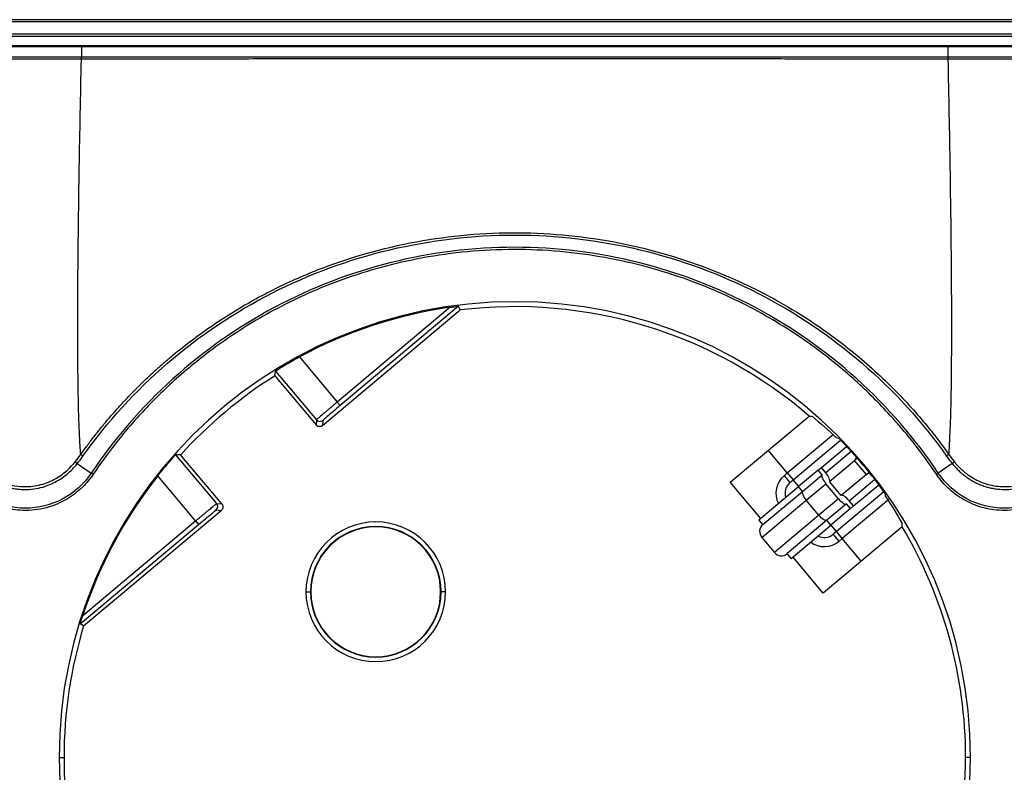
# Model space of a CAD drawing. Units: millimetres. Extents: x 0 to 420, y 0 to 297.
# Drawn here: x 80 to 124, y 167 to 200 of the extents above; entities that cross this region are included whole.
import ezdxf

# ---------------------------------------------------------------- set-up
doc = ezdxf.new("R2010")
doc.units = ezdxf.units.MM

msp = doc.modelspace()

# ---------------------------------------------------------------- linework, layer by layer
at = {"color": 7, "linetype": 'Continuous'}
for p, q in [((168.456, 200.051), (35.656, 200.051)), ((168.456, 199.951), (35.656, 199.951)), ((35.656, 199.433), (168.456, 199.433)), ((35.656, 199.333), (168.456, 199.333)), ((83.032, 198.41), (83.032, 198.406)), ((95.587, 198.407), (94.751, 198.407)), ((109.388, 198.407), (109.117, 198.407)), ((121.079, 198.41), (121.08, 198.406)), ((93.607, 182.232), (99.653, 187.305)), ((99.215, 187.422), (94.256, 183.261)), ((99.582, 187.469), (94.385, 183.108)), ((92.594, 185.242), (94.256, 183.261)), ((91.516, 184.413), (93.325, 182.256)), ((91.549, 184.621), (93.345, 182.48)), ((94.385, 183.108), (94.256, 183.261)), ((111.519, 179.742), (114.983, 182.649)), ((93.345, 182.48), (93.325, 182.256)), ((93.627, 182.456), (93.607, 182.232)), ((114.023, 180.147), (116.058, 181.855)), ((114.281, 179.841), (116.367, 181.592)), ((115.521, 180.386), (116.63, 181.316)), ((88.965, 178.805), (87.169, 180.945)), ((89.189, 178.785), (87.379, 180.942)), ((114.023, 180.147), (113.188, 181.143)), ((116.834, 181.096), (115.713, 180.156)), ((117.1, 180.797), (116.983, 180.699)), ((82.839, 180.559), (83.455, 180.145)), ((115.382, 180.269), (115.521, 180.386)), ((115.713, 180.156), (115.521, 180.386)), ((115.875, 179.769), (116.983, 180.699)), ((117.498, 180.086), (116.983, 180.699)), ((121.273, 180.559), (120.656, 180.145)), ((83.537, 180.09), (83.455, 180.145)), ((88.038, 178.043), (86.376, 180.024)), ((113.882, 180.029), (114.023, 180.147)), ((113.882, 180.029), (114.139, 179.723)), ((114.023, 180.147), (114.281, 179.841)), ((115.382, 180.269), (114.521, 179.547)), ((114.694, 179.34), (115.556, 180.063)), ((115.556, 180.063), (115.382, 180.269)), ((117.498, 180.086), (116.389, 179.156)), ((117.498, 180.086), (117.614, 180.184)), ((120.574, 180.09), (120.656, 180.145)), ((112.856, 178.149), (111.519, 179.742)), ((112.778, 178.084), (114.521, 179.547)), ((114.139, 179.723), (114.281, 179.841)), ((114.525, 179.55), (114.281, 179.841)), ((114.694, 179.34), (114.521, 179.547)), ((114.856, 178.953), (115.717, 179.676)), ((116.27, 179.017), (115.717, 179.676)), ((116.389, 179.156), (115.875, 179.769)), ((116.742, 178.93), (117.862, 179.87)), ((116.935, 178.7), (118.044, 179.631)), ((112.952, 177.878), (114.694, 179.34)), ((118.269, 179.324), (116.183, 177.574)), ((88.965, 178.805), (89.189, 178.785)), ((112.902, 177.314), (114.856, 178.953)), ((115.409, 178.295), (114.856, 178.953)), ((116.27, 179.017), (115.409, 178.295)), ((116.623, 178.791), (115.761, 178.068)), ((118.485, 178.983), (116.44, 177.267)), ((116.796, 178.584), (116.623, 178.791)), ((116.935, 178.7), (116.742, 178.93)), ((116.796, 178.584), (116.935, 178.7)), ((83.118, 173.43), (89.164, 178.504)), ((88.94, 178.523), (89.164, 178.504)), ((115.409, 178.295), (113.455, 176.655)), ((116.796, 178.584), (115.935, 177.861)), ((82.969, 173.529), (88.166, 177.89)), ((83.079, 173.882), (88.038, 178.043)), ((88.038, 178.043), (88.166, 177.89)), ((112.952, 177.878), (112.778, 178.084)), ((115.761, 178.068), (114.019, 176.606)), ((114.192, 176.399), (115.935, 177.861)), ((119.07, 177.778), (115.606, 174.871)), ((115.935, 177.861), (115.761, 178.068)), ((116.183, 177.574), (115.939, 177.865)), ((112.902, 177.314), (113.455, 176.655)), ((116.183, 177.574), (116.042, 177.455)), ((116.299, 177.149), (116.042, 177.455)), ((116.44, 177.267), (116.183, 177.574)), ((116.44, 177.267), (116.299, 177.149)), ((117.275, 176.272), (116.44, 177.267)), ((114.192, 176.399), (114.019, 176.606)), ((115.606, 174.871), (114.27, 176.464)), ((92.882, 174.929), (93.082, 174.929)), ((93.082, 174.929), (93.099, 174.929)), ((98.817, 174.929), (98.799, 174.929)), ((99.017, 174.929), (98.817, 174.929)), ((82.038, 167.651), (82.256, 167.651)), ((122.073, 167.651), (121.856, 167.651))]:
    msp.add_line(p, q, dxfattribs=at)
at = {"color": 7, "linetype": 'Continuous', "flags": 128}
for points in [[(99.653, 187.305), (99.613, 187.397), (99.582, 187.469)], [(91.516, 184.413), (91.534, 184.529), (91.549, 184.621)], [(114.983, 182.649), (115.068, 182.635), (115.135, 182.625)], [(116.166, 181.702), (116.231, 181.688), (116.283, 181.678)], [(87.379, 180.942), (87.261, 180.944), (87.169, 180.945)], [(115.556, 180.063), (115.542, 180.041), (115.539, 180.009), (115.546, 179.967), (115.564, 179.916), (115.591, 179.86), (115.626, 179.799), (115.669, 179.737), (115.717, 179.676)], [(115.875, 179.769), (115.889, 179.791), (115.892, 179.823), (115.885, 179.865), (115.867, 179.916), (115.84, 179.972), (115.805, 180.032), (115.762, 180.094), (115.713, 180.156)], [(114.694, 179.34), (114.681, 179.318), (114.677, 179.286), (114.685, 179.244), (114.702, 179.194), (114.729, 179.137), (114.765, 179.077), (114.808, 179.015), (114.856, 178.953)], [(116.742, 178.93), (116.69, 178.988), (116.636, 179.041), (116.583, 179.087), (116.532, 179.123), (116.486, 179.149), (116.445, 179.164), (116.413, 179.166), (116.389, 179.156)], [(118.343, 179.107), (118.341, 179.174), (118.339, 179.226)], [(116.27, 179.017), (116.322, 178.959), (116.376, 178.906), (116.429, 178.861), (116.48, 178.824), (116.526, 178.798), (116.567, 178.784), (116.599, 178.781), (116.623, 178.791)], [(115.761, 178.068), (115.738, 178.059), (115.705, 178.061), (115.665, 178.075), (115.619, 178.101), (115.568, 178.138), (115.515, 178.183), (115.461, 178.236), (115.409, 178.295)], [(119.07, 177.778), (119.072, 177.864), (119.073, 177.932)], [(83.118, 173.43), (83.035, 173.486), (82.969, 173.529)]]:
    msp.add_lwpolyline(points, dxfattribs=at)
at = {"color": 7, "linetype": 'Continuous'}
for centre, radius, start, end in [((48.518, 198.779), 34.516, 359.3863, 0.1518), ((85.952, 198.881), 2.918, 179.297, 180.2063), ((118.161, 198.881), 2.917, 359.7936, 0.7034), ((155.556, 198.779), 34.479, 179.8479, 180.6143), ((102.056, 167.651), 20.017, 0, 180), ((102.056, 167.651), 19.973, 98.1768, 118.2749), ((102.056, 167.651), 19.8, 49.2393, 96.9698), ((102.056, 167.651), 19.8, 122.1625, 137.8375), ((93.498, 182.609), 0.2, 220.01, 309.99), ((102.056, 167.651), 19.978, 35.4065, 44.5935), ((73.258, 167.162), 16.882, 54.3909, 54.8002), ((116.828, 180.878), 0.237, 311.0364, 350.925), ((130.921, 167.069), 17, 125.2037, 125.6102), ((81.84, 179.428), 1.51, 48.5516, 53.0679), ((122.268, 179.434), 1.503, 126.9412, 131.4784), ((102.056, 167.651), 19.973, 141.7251, 161.8232), ((114.525, 179.263), 1, 130, 207.291), ((117.647, 179.902), 0.237, 89.075, 128.9636), ((114.525, 179.263), 0.6, 130, 198.4898), ((88.811, 178.676), 0.2, 310.01, 39.99), ((95.949, 174.929), 3.067, 0, 180), ((95.949, 174.929), 2.868, 0, 180), ((95.949, 174.929), 2.85, 0, 180), ((113.209, 177.571), 0.4, 130, 220), ((102.056, 167.651), 19.8, 0, 30.7607), ((115.656, 177.915), 0.6, 241.5102, 310), ((115.656, 177.915), 1, 232.709, 310), ((113.762, 176.912), 0.4, 220, 310), ((95.949, 174.929), 3.067, 180, 0), ((95.949, 174.929), 2.868, 180, 0), ((95.949, 174.929), 2.85, 180, 0), ((102.056, 167.651), 19.8, 163.0302, 180), ((102.056, 167.651), 20.017, 180, 0), ((102.056, 167.651), 19.8, 180, 210.7607), ((102.056, 167.651), 19.8, 343.0302, 0)]:
    msp.add_arc(centre, radius, start, end, dxfattribs=at)
for points, knots in [([(78.048, 198.917), (78.272, 198.917), (78.486, 198.917), (78.892, 198.917), (79.086, 198.917), (79.476, 198.917), (79.675, 198.917), (80.093, 198.917), (80.312, 198.917), (80.741, 198.917), (80.95, 198.917), (81.349, 198.917), (81.539, 198.917), (81.929, 198.917), (82.127, 198.917), (82.555, 198.917), (82.786, 198.917), (83.034, 198.917)], [0, 0, 0, 0, 0.125, 0.125, 0.25, 0.25, 0.375, 0.375, 0.5, 0.5, 0.625, 0.625, 0.75, 0.75, 0.875, 0.875, 1, 1, 1, 1]), ([(78.048, 198.871), (78.272, 198.871), (78.486, 198.871), (78.892, 198.871), (79.086, 198.871), (79.476, 198.871), (79.675, 198.871), (80.093, 198.871), (80.312, 198.871), (80.741, 198.871), (80.95, 198.871), (81.349, 198.871), (81.539, 198.871), (81.929, 198.871), (82.127, 198.871), (82.554, 198.871), (82.786, 198.871), (83.034, 198.871)], [0, 0, 0, 0, 0.125, 0.125, 0.25, 0.25, 0.375, 0.375, 0.5, 0.5, 0.625, 0.625, 0.75, 0.75, 0.875, 0.875, 1, 1, 1, 1]), ([(83.034, 198.917), (83.238, 198.917), (83.461, 198.917), (83.95, 198.917), (84.217, 198.917), (85.106, 198.917), (85.817, 198.917), (87.137, 198.917), (87.619, 198.917), (88.42, 198.917), (88.7, 198.917), (89.288, 198.917), (89.595, 198.917), (90.252, 198.916), (90.6, 198.916), (91.342, 198.916), (91.738, 198.916), (92.555, 198.916), (92.977, 198.916), (93.819, 198.916), (94.234, 198.916), (95.057, 198.916), (95.469, 198.916), (96.311, 198.916), (96.739, 198.916), (98.056, 198.916), (98.984, 198.916), (100.996, 198.916), (102.074, 198.916), (104.443, 198.916), (105.738, 198.916), (107.826, 198.916), (108.551, 198.916), (110, 198.916), (110.721, 198.916), (112.101, 198.916), (112.757, 198.916), (113.988, 198.916), (114.564, 198.917), (116.198, 198.917), (117.165, 198.917), (118.575, 198.917), (119.042, 198.917), (120.03, 198.917), (120.547, 198.917), (121.077, 198.917)], [0, 0, 0, 0, 0.0625, 0.0625, 0.125, 0.125, 0.25, 0.25, 0.3125, 0.3125, 0.34375, 0.34375, 0.375, 0.375, 0.40625, 0.40625, 0.4375, 0.4375, 0.46875, 0.46875, 0.5, 0.5, 0.53125, 0.53125, 0.5625, 0.5625, 0.625, 0.625, 0.6875, 0.6875, 0.75, 0.75, 0.78125, 0.78125, 0.8125, 0.8125, 0.84375, 0.84375, 0.875, 0.875, 0.9375, 0.9375, 0.96875, 0.96875, 1, 1, 1, 1]), ([(83.034, 198.871), (83.238, 198.871), (83.461, 198.871), (83.949, 198.871), (84.217, 198.871), (85.106, 198.871), (85.816, 198.871), (87.137, 198.87), (87.619, 198.87), (88.419, 198.87), (88.699, 198.87), (89.287, 198.87), (89.595, 198.87), (90.251, 198.87), (90.6, 198.87), (91.342, 198.87), (91.737, 198.87), (92.555, 198.87), (92.977, 198.87), (93.818, 198.87), (94.234, 198.87), (95.057, 198.87), (95.469, 198.87), (96.31, 198.87), (96.738, 198.87), (98.056, 198.87), (98.983, 198.869), (100.996, 198.869), (102.074, 198.869), (104.443, 198.869), (105.738, 198.869), (107.827, 198.87), (108.551, 198.87), (110, 198.87), (110.721, 198.87), (112.101, 198.87), (112.758, 198.87), (113.988, 198.87), (114.564, 198.87), (116.198, 198.87), (117.165, 198.87), (118.576, 198.871), (119.042, 198.871), (120.03, 198.871), (120.547, 198.871), (121.078, 198.871)], [0, 0, 0, 0, 0.0625, 0.0625, 0.125, 0.125, 0.25, 0.25, 0.3125, 0.3125, 0.34375, 0.34375, 0.375, 0.375, 0.40625, 0.40625, 0.4375, 0.4375, 0.46875, 0.46875, 0.5, 0.5, 0.53125, 0.53125, 0.5625, 0.5625, 0.625, 0.625, 0.6875, 0.6875, 0.75, 0.75, 0.78125, 0.78125, 0.8125, 0.8125, 0.84375, 0.84375, 0.875, 0.875, 0.9375, 0.9375, 0.96875, 0.96875, 1, 1, 1, 1]), ([(121.077, 198.917), (121.305, 198.917), (121.523, 198.917), (121.937, 198.917), (122.135, 198.917), (122.532, 198.917), (122.733, 198.917), (123.154, 198.917), (123.371, 198.917), (123.797, 198.917), (124.003, 198.917), (124.397, 198.917), (124.585, 198.917), (124.971, 198.917), (125.169, 198.917), (125.591, 198.917), (125.819, 198.917), (126.063, 198.917)], [0, 0, 0, 0, 0.125, 0.125, 0.25, 0.25, 0.375, 0.375, 0.5, 0.5, 0.625, 0.625, 0.75, 0.75, 0.875, 0.875, 1, 1, 1, 1]), ([(121.078, 198.871), (121.305, 198.871), (121.523, 198.871), (121.937, 198.871), (122.135, 198.871), (122.532, 198.871), (122.733, 198.871), (123.154, 198.871), (123.371, 198.871), (123.797, 198.871), (124.003, 198.871), (124.397, 198.871), (124.585, 198.871), (124.971, 198.871), (125.168, 198.871), (125.591, 198.871), (125.819, 198.871), (126.063, 198.871)], [0, 0, 0, 0, 0.125, 0.125, 0.25, 0.25, 0.375, 0.375, 0.5, 0.5, 0.625, 0.625, 0.75, 0.75, 0.875, 0.875, 1, 1, 1, 1]), ([(83.019, 198.32), (82.829, 198.32), (82.642, 198.32), (82.277, 198.32), (82.097, 198.32), (81.698, 198.32), (81.478, 198.32), (81.16, 198.32), (81.056, 198.32), (80.855, 198.32), (80.757, 198.32), (80.462, 198.32), (80.261, 198.32), (79.835, 198.32), (79.613, 198.32), (79.164, 198.32), (78.936, 198.32), (78.485, 198.32), (78.26, 198.32), (78.037, 198.32)], [0, 0, 0, 0, 0.125, 0.125, 0.25, 0.25, 0.375, 0.375, 0.4375, 0.4375, 0.5, 0.5, 0.625, 0.625, 0.75, 0.75, 0.875, 0.875, 1, 1, 1, 1]), ([(83.032, 198.41), (82.62, 198.41), (82.207, 198.41), (81.376, 198.41), (80.956, 198.41), (80.115, 198.41), (79.696, 198.41), (78.868, 198.41), (78.458, 198.41), (78.05, 198.41)], [0, 0, 0, 0, 0.25, 0.25, 0.5, 0.5, 0.75, 0.75, 1, 1, 1, 1]), ([(83.032, 198.406), (82.832, 198.406), (82.642, 198.406), (82.277, 198.406), (82.098, 198.406), (81.698, 198.407), (81.478, 198.407), (81.16, 198.407), (81.057, 198.407), (80.856, 198.407), (80.758, 198.407), (80.462, 198.407), (80.261, 198.407), (79.835, 198.407), (79.613, 198.407), (79.164, 198.407), (78.935, 198.406), (78.483, 198.406), (78.263, 198.406), (78.05, 198.406)], [0, 0, 0, 0, 0.125, 0.125, 0.25, 0.25, 0.375, 0.375, 0.4375, 0.4375, 0.5, 0.5, 0.625, 0.625, 0.75, 0.75, 0.875, 0.875, 1, 1, 1, 1]), ([(82.989, 180.958), (82.969, 181.209), (82.953, 181.483), (82.925, 182.057), (82.914, 182.357), (82.886, 183.288), (82.875, 183.948), (82.862, 185.313), (82.859, 186.019), (82.861, 187.459), (82.864, 188.194), (82.881, 190.433), (82.901, 191.972), (82.953, 195.108), (82.984, 196.705), (83.019, 198.32)], [0, 0, 0, 0, 0.0625, 0.0625, 0.125, 0.125, 0.25, 0.25, 0.375, 0.375, 0.5, 0.5, 0.75, 0.75, 1, 1, 1, 1]), ([(83.019, 198.32), (83.021, 198.341), (83.023, 198.363), (83.027, 198.395), (83.03, 198.404), (83.032, 198.406)], [0, 0, 0, 0, 0.5, 0.5, 1, 1, 1, 1]), ([(121.092, 198.32), (120.286, 198.321), (119.458, 198.321), (118.182, 198.322), (117.751, 198.322), (117.096, 198.323), (116.766, 198.323), (116.377, 198.323), (116.182, 198.323), (116.084, 198.324), (116.035, 198.324), (116.014, 198.324), (116, 198.324), (115.994, 198.324), (115.707, 198.324), (115.408, 198.324), (114.928, 198.324), (114.68, 198.325), (114.377, 198.325), (114.222, 198.325), (114.155, 198.325), (114.11, 198.325), (114.089, 198.325), (113.677, 198.326), (113.096, 198.326), (112.417, 198.327), (112.077, 198.327), (111.908, 198.327), (111.823, 198.327), (111.78, 198.327), (111.762, 198.327), (111.75, 198.327), (111.746, 198.327), (111.217, 198.328), (110.718, 198.328), (110.003, 198.329), (109.654, 198.329), (109.261, 198.33), (109.068, 198.33), (108.973, 198.33), (108.925, 198.33), (108.905, 198.33), (108.891, 198.33), (108.887, 198.33), (108.293, 198.331), (107.734, 198.331), (106.934, 198.332), (106.674, 198.332), (106.294, 198.333), (106.107, 198.333), (105.892, 198.333), (105.786, 198.333), (105.733, 198.333), (105.711, 198.333), (105.695, 198.333), (105.689, 198.333), (105.103, 198.333), (104.535, 198.334), (103.697, 198.334), (103.42, 198.334), (103.008, 198.334), (102.803, 198.334), (102.566, 198.334), (102.447, 198.334), (102.397, 198.334), (102.363, 198.334), (102.348, 198.334), (101.733, 198.334), (101.127, 198.334), (100.204, 198.334), (99.894, 198.334), (99.425, 198.333), (99.19, 198.333), (98.914, 198.333), (98.775, 198.333), (98.716, 198.333), (98.676, 198.333), (98.655, 198.333), (98.051, 198.333), (97.419, 198.332), (96.406, 198.332), (96.057, 198.331), (95.517, 198.331), (95.243, 198.33), (94.916, 198.33), (94.751, 198.33), (94.668, 198.33), (94.626, 198.33), (94.605, 198.33), (94.596, 198.33), (94.59, 198.33), (94.586, 198.33), (94.217, 198.329), (93.75, 198.329), (92.904, 198.328), (92.598, 198.328), (92.102, 198.327), (91.845, 198.327), (91.529, 198.327), (91.367, 198.326), (91.285, 198.326), (91.25, 198.326), (91.227, 198.326), (91.212, 198.326), (90.605, 198.326), (90.08, 198.325), (89.402, 198.325), (89.195, 198.324), (88.91, 198.324), (88.775, 198.324), (88.628, 198.324), (88.558, 198.324), (88.529, 198.324), (88.509, 198.324), (88.502, 198.324), (88.098, 198.324), (87.719, 198.323), (87.166, 198.323), (86.895, 198.323), (86.585, 198.322), (86.432, 198.322), (86.356, 198.322), (86.323, 198.322), (86.302, 198.322), (86.289, 198.322), (85.181, 198.322), (84.095, 198.321), (83.019, 198.32)], [0, 0, 0, 0, 0.125, 0.125, 0.1875, 0.1875, 0.21875, 0.234375, 0.242188, 0.246094, 0.248047, 0.249023, 0.249023, 0.25, 0.25, 0.28125, 0.28125, 0.296875, 0.304688, 0.308594, 0.310547, 0.310547, 0.3125, 0.3125, 0.34375, 0.359375, 0.367188, 0.371094, 0.373047, 0.374023, 0.374512, 0.374512, 0.375, 0.375, 0.40625, 0.40625, 0.421875, 0.429688, 0.433594, 0.435547, 0.436523, 0.437012, 0.437012, 0.4375, 0.4375, 0.46875, 0.46875, 0.484375, 0.484375, 0.492188, 0.496094, 0.498047, 0.499023, 0.499512, 0.499512, 0.5, 0.5, 0.53125, 0.53125, 0.546875, 0.546875, 0.554688, 0.558594, 0.560547, 0.561523, 0.561523, 0.5625, 0.5625, 0.59375, 0.59375, 0.609375, 0.609375, 0.617188, 0.621094, 0.623047, 0.624023, 0.624023, 0.625, 0.625, 0.65625, 0.65625, 0.671875, 0.671875, 0.679688, 0.683594, 0.685547, 0.686523, 0.687012, 0.687256, 0.687378, 0.687378, 0.6875, 0.6875, 0.71875, 0.71875, 0.734375, 0.734375, 0.742188, 0.746094, 0.748047, 0.749023, 0.749512, 0.749512, 0.75, 0.75, 0.78125, 0.78125, 0.796875, 0.796875, 0.804688, 0.808594, 0.810547, 0.811523, 0.811523, 0.8125, 0.8125, 0.84375, 0.84375, 0.859375, 0.867188, 0.871094, 0.873047, 0.874023, 0.874023, 0.875, 0.875, 1, 1, 1, 1]), ([(94.751, 198.407), (93.575, 198.407), (89.668, 198.407), (85.762, 198.409), (83.032, 198.41)], [0, 0, 0, 0, 0.3011238, 1, 1, 1, 1]), ([(93.016, 198.406), (92.299, 198.406), (90.871, 198.406), (88.669, 198.406), (86.56, 198.406), (84.66, 198.406), (83.533, 198.406), (83.032, 198.406)], [0, 0, 0, 0, 0.215422, 0.429104, 0.66149, 0.84932, 1, 1, 1, 1]), ([(111.121, 198.406), (110.385, 198.406), (108.599, 198.407), (105.714, 198.407), (102.622, 198.408), (99.507, 198.407), (96.485, 198.407), (94.279, 198.406), (93.144, 198.406), (93.016, 198.406)], [0, 0, 0, 0, 0.122071, 0.295899, 0.478053, 0.63437, 0.812013, 0.978742, 1, 1, 1, 1]), ([(121.079, 198.41), (117.452, 198.408), (113.555, 198.407), (109.658, 198.407), (109.388, 198.407)], [0, 0, 0, 0, 0.930846, 1, 1, 1, 1]), ([(121.08, 198.406), (120.676, 198.406), (119.758, 198.406), (118.197, 198.406), (116.249, 198.406), (114.051, 198.406), (112.292, 198.406), (111.324, 198.406), (111.121, 198.406)], [0, 0, 0, 0, 0.121512, 0.276686, 0.470313, 0.708219, 0.939029, 1, 1, 1, 1]), ([(126.061, 198.41), (125.653, 198.41), (125.243, 198.41), (124.415, 198.41), (123.996, 198.41), (123.156, 198.41), (122.735, 198.41), (121.904, 198.41), (121.491, 198.41), (121.079, 198.41)], [0, 0, 0, 0, 0.25, 0.25, 0.5, 0.5, 0.75, 0.75, 1, 1, 1, 1]), ([(126.061, 198.406), (125.87, 198.406), (125.683, 198.406), (125.314, 198.406), (125.132, 198.406), (124.721, 198.407), (124.498, 198.407), (124.071, 198.407), (123.87, 198.407), (123.471, 198.407), (123.265, 198.407), (122.837, 198.407), (122.617, 198.407), (122.173, 198.406), (121.95, 198.406), (121.511, 198.406), (121.294, 198.406), (121.08, 198.406)], [0, 0, 0, 0, 0.125, 0.125, 0.25, 0.25, 0.375, 0.375, 0.5, 0.5, 0.625, 0.625, 0.75, 0.75, 0.875, 0.875, 1, 1, 1, 1]), ([(121.092, 198.32), (121.09, 198.341), (121.088, 198.363), (121.084, 198.395), (121.082, 198.404), (121.08, 198.406)], [0, 0, 0, 0, 0.5, 0.5, 1, 1, 1, 1]), ([(121.121, 180.96), (121.141, 181.212), (121.157, 181.486), (121.184, 182.061), (121.195, 182.362), (121.222, 183.294), (121.233, 183.954), (121.246, 185.32), (121.248, 186.025), (121.247, 187.465), (121.243, 188.2), (121.227, 190.439), (121.207, 191.977), (121.157, 195.111), (121.126, 196.706), (121.092, 198.32)], [0, 0, 0, 0, 0.0625, 0.0625, 0.125, 0.125, 0.25, 0.25, 0.375, 0.375, 0.5, 0.5, 0.75, 0.75, 1, 1, 1, 1]), ([(126.074, 198.32), (125.973, 198.32), (125.874, 198.32), (125.681, 198.32), (125.589, 198.32), (125.314, 198.32), (125.132, 198.32), (124.72, 198.32), (124.497, 198.32), (124.071, 198.32), (123.87, 198.32), (123.471, 198.32), (123.265, 198.32), (122.837, 198.32), (122.617, 198.32), (122.174, 198.32), (121.951, 198.32), (121.51, 198.32), (121.297, 198.32), (121.092, 198.32)], [0, 0, 0, 0, 0.0625, 0.0625, 0.125, 0.125, 0.25, 0.25, 0.375, 0.375, 0.5, 0.5, 0.625, 0.625, 0.75, 0.75, 0.875, 0.875, 1, 1, 1, 1]), ([(82.989, 180.958), (83.086, 181.092), (83.279, 181.36), (83.58, 181.755), (83.889, 182.143), (84.207, 182.524), (84.532, 182.899), (84.866, 183.266), (85.208, 183.627), (85.558, 183.98), (85.915, 184.325), (86.28, 184.663), (86.652, 184.993), (87.467, 185.685), (88.779, 186.672), (90.666, 187.826), (92.648, 188.793), (95.434, 189.842), (99.1, 190.655), (103.598, 190.786), (107.993, 190.085), (111.25, 188.92), (113.549, 187.753), (115.136, 186.798), (116.907, 185.508), (118.37, 184.194), (119.453, 183.051), (120.121, 182.275), (120.665, 181.589), (120.979, 181.156), (121.121, 180.96)], [0, 0, 0, 0, 0.011164, 0.022325, 0.033485, 0.044648, 0.055815, 0.066986, 0.078161, 0.089339, 0.100521, 0.111705, 0.122889, 0.134073, 0.183873, 0.233535, 0.283088, 0.332549, 0.434181, 0.534894, 0.634507, 0.732865, 0.766859, 0.808479, 0.857717, 0.91454, 0.940912, 0.963934, 0.983624, 1, 1, 1, 1]), ([(83.088, 180.888), (84.155, 182.391), (85.405, 183.764), (88.199, 186.171), (89.743, 187.206), (93.031, 188.879), (94.775, 189.52), (98.365, 190.377), (100.211, 190.595), (103.902, 190.595), (105.748, 190.378), (109.337, 189.52), (111.081, 188.88), (114.369, 187.207), (115.912, 186.173), (118.705, 183.766), (119.956, 182.393), (121.023, 180.89)], [0, 0, 0, 0, 0.125, 0.125, 0.25, 0.25, 0.375, 0.375, 0.5, 0.5, 0.625, 0.625, 0.75, 0.75, 0.875, 0.875, 1, 1, 1, 1]), ([(120.656, 180.145), (119.637, 181.662), (118.431, 183.055), (115.718, 185.505), (114.211, 186.564), (110.983, 188.284), (109.264, 188.945), (105.714, 189.832), (103.885, 190.058), (100.226, 190.058), (98.397, 189.832), (94.848, 188.945), (93.128, 188.284), (89.901, 186.564), (88.394, 185.505), (85.68, 183.055), (84.475, 181.662), (83.455, 180.145)], [0, 0, 0, 0, 0.125, 0.125, 0.25, 0.25, 0.375, 0.375, 0.5, 0.5, 0.625, 0.625, 0.75, 0.75, 0.875, 0.875, 1, 1, 1, 1]), ([(120.574, 180.09), (120.269, 180.546), (119.928, 181.017), (119.166, 181.979), (118.744, 182.471), (117.796, 183.475), (117.269, 183.987), (116.087, 185.013), (115.43, 185.528), (113.962, 186.538), (113.152, 187.032), (111.339, 187.962), (110.333, 188.402), (108.652, 188.97), (108.062, 189.144), (106.832, 189.45), (106.193, 189.582), (104.227, 189.893), (102.852, 189.987), (100.135, 189.918), (98.793, 189.756), (96.299, 189.241), (95.144, 188.89), (93.077, 188.104), (92.154, 187.665), (90.477, 186.744), (89.724, 186.261), (88.361, 185.281), (87.75, 184.785), (86.648, 183.801), (86.156, 183.313), (85.268, 182.357), (84.872, 181.889), (84.152, 180.973), (83.829, 180.524), (83.537, 180.09)], [0, 0, 0, 0, 0.0625, 0.0625, 0.125, 0.125, 0.1875, 0.1875, 0.25, 0.25, 0.3125, 0.3125, 0.375, 0.375, 0.40625, 0.40625, 0.4375, 0.4375, 0.5, 0.5, 0.5625, 0.5625, 0.625, 0.625, 0.6875, 0.6875, 0.75, 0.75, 0.8125, 0.8125, 0.875, 0.875, 0.9375, 0.9375, 1, 1, 1, 1]), ([(99.215, 187.422), (99.238, 187.425), (99.283, 187.431), (99.366, 187.443), (99.444, 187.453), (99.509, 187.461), (99.548, 187.465), (99.576, 187.468), (99.58, 187.469), (99.582, 187.469)], [0, 0, 0, 0, 0.1514787, 0.2983219, 0.5616258, 0.6855067, 0.7955197, 0.900848, 1, 1, 1, 1]), ([(91.549, 184.621), (91.55, 184.622), (91.551, 184.624), (91.561, 184.631), (91.576, 184.642), (91.598, 184.657), (91.64, 184.684), (91.716, 184.733), (91.845, 184.813), (92.002, 184.908), (92.184, 185.014), (92.384, 185.127), (92.524, 185.204), (92.594, 185.242)], [0, 0, 0, 0, 0.0499626, 0.0993873, 0.1485796, 0.1978498, 0.2475064, 0.3719852, 0.496066, 0.620656, 0.746299, 0.8727992, 1, 1, 1, 1]), ([(94.256, 183.261), (94.229, 183.238), (94.172, 183.19), (94.085, 183.117), (93.996, 183.042), (93.905, 182.965), (93.814, 182.888), (93.725, 182.812), (93.639, 182.739), (93.559, 182.671), (93.488, 182.609), (93.428, 182.557), (93.382, 182.516), (93.351, 182.488), (93.347, 182.483), (93.345, 182.48)], [0, 0, 0, 0, 0.057759, 0.118837, 0.183147, 0.250596, 0.321177, 0.394922, 0.471855, 0.551961, 0.635234, 0.721675, 0.81128, 0.904058, 1, 1, 1, 1]), ([(94.385, 183.108), (94.235, 182.982), (94.109, 182.876), (93.905, 182.702), (93.829, 182.636), (93.716, 182.539), (93.68, 182.507), (93.636, 182.466), (93.627, 182.457), (93.627, 182.456)], [0, 0, 0, 0, 0.25, 0.25, 0.5, 0.5, 0.75, 0.75, 1, 1, 1, 1]), ([(93.607, 182.232), (93.597, 182.224), (93.576, 182.208), (93.54, 182.193), (93.501, 182.185), (93.449, 182.184), (93.382, 182.201), (93.344, 182.238), (93.325, 182.256)], [0, 0, 0, 0, 0.126346, 0.248622, 0.371834, 0.500879, 0.748627, 1, 1, 1, 1]), ([(86.376, 180.024), (86.396, 180.049), (86.435, 180.099), (86.495, 180.173), (86.554, 180.246), (86.613, 180.317), (86.698, 180.42), (86.807, 180.549), (86.928, 180.687), (87.029, 180.8), (87.105, 180.883), (87.156, 180.936), (87.164, 180.942), (87.169, 180.945)], [0, 0, 0, 0, 0.0513127, 0.1020659, 0.1525645, 0.2031181, 0.254035, 0.3796003, 0.5042677, 0.6282714, 0.752827, 0.876132, 1, 1, 1, 1]), ([(78.232, 180.532), (78.273, 180.486), (78.354, 180.393), (78.487, 180.262), (78.627, 180.136), (78.775, 180.018), (78.932, 179.908), (79.096, 179.807), (79.268, 179.716), (79.447, 179.636), (79.632, 179.567), (79.824, 179.511), (80.02, 179.468), (80.22, 179.438), (80.423, 179.422), (80.695, 179.421), (81.029, 179.455), (81.412, 179.55), (81.766, 179.691), (82.087, 179.869), (82.373, 180.078), (82.625, 180.307), (82.769, 180.476), (82.839, 180.559)], [0, 0, 0, 0, 0.034896, 0.070094, 0.105595, 0.141404, 0.177522, 0.213943, 0.250663, 0.287678, 0.324978, 0.362563, 0.40043, 0.438583, 0.477018, 0.515734, 0.592387, 0.666564, 0.73827, 0.807485, 0.874179, 0.938343, 1, 1, 1, 1]), ([(78.317, 180.606), (78.358, 180.561), (78.437, 180.473), (78.563, 180.35), (78.69, 180.238), (78.817, 180.136), (78.945, 180.044), (79.181, 179.892), (79.551, 179.71), (80.077, 179.567), (80.561, 179.533), (80.981, 179.574), (81.328, 179.655), (81.659, 179.778), (81.971, 179.942), (82.258, 180.142), (82.521, 180.371), (82.672, 180.547), (82.747, 180.634)], [0, 0, 0, 0, 0.035809, 0.070395, 0.103753, 0.135876, 0.166756, 0.196392, 0.302178, 0.408467, 0.516018, 0.58658, 0.656362, 0.72562, 0.794553, 0.863258, 0.931734, 1, 1, 1, 1]), ([(121.273, 180.559), (121.311, 180.513), (121.39, 180.418), (121.518, 180.283), (121.657, 180.153), (121.807, 180.03), (121.967, 179.914), (122.138, 179.806), (122.32, 179.71), (122.512, 179.625), (122.713, 179.553), (122.923, 179.495), (123.14, 179.453), (123.416, 179.422), (123.746, 179.42), (124.12, 179.468), (124.478, 179.562), (124.813, 179.697), (125.123, 179.867), (125.404, 180.067), (125.658, 180.288), (125.805, 180.452), (125.878, 180.533)], [0, 0, 0, 0, 0.034437, 0.069604, 0.105505, 0.142147, 0.179531, 0.217654, 0.256512, 0.2961, 0.336408, 0.377437, 0.419188, 0.461662, 0.534317, 0.605463, 0.675094, 0.743205, 0.809771, 0.874763, 0.938168, 1, 1, 1, 1]), ([(121.365, 180.635), (121.401, 180.591), (121.473, 180.504), (121.591, 180.382), (121.714, 180.266), (121.843, 180.157), (122.116, 179.952), (122.58, 179.701), (123.184, 179.554), (123.723, 179.539), (124.152, 179.598), (124.546, 179.715), (124.864, 179.859), (125.131, 180.018), (125.359, 180.184), (125.584, 180.38), (125.722, 180.53), (125.793, 180.607)], [0, 0, 0, 0, 0.033427, 0.066814, 0.100175, 0.133513, 0.166829, 0.301555, 0.441627, 0.529509, 0.618375, 0.695946, 0.771456, 0.823775, 0.87932, 0.938074, 1, 1, 1, 1]), ([(83.537, 180.09), (83.47, 179.99), (83.398, 179.894), (83.245, 179.709), (83.165, 179.622), (82.905, 179.366), (82.7, 179.197), (82.211, 178.892), (81.926, 178.756), (81.441, 178.609), (81.27, 178.569), (80.923, 178.516), (80.746, 178.503), (80.244, 178.499), (79.949, 178.543), (79.414, 178.677), (79.171, 178.769), (78.702, 179.006), (78.476, 179.149), (78.014, 179.539), (77.782, 179.782), (77.574, 180.09)], [0, 0, 0, 0, 0.0625, 0.0625, 0.125, 0.125, 0.25, 0.25, 0.375, 0.375, 0.4375, 0.4375, 0.5, 0.5, 0.625, 0.625, 0.75, 0.75, 0.875, 0.875, 1, 1, 1, 1]), ([(83.455, 180.145), (83.138, 179.673), (82.702, 179.279), (81.696, 178.742), (81.126, 178.6), (79.986, 178.6), (79.416, 178.742), (78.41, 179.278), (77.974, 179.672), (77.656, 180.145)], [0, 0, 0, 0, 0.25, 0.25, 0.5, 0.5, 0.75, 0.75, 1, 1, 1, 1]), ([(126.537, 180.09), (126.47, 179.99), (126.398, 179.894), (126.245, 179.709), (126.165, 179.622), (125.904, 179.365), (125.699, 179.197), (125.21, 178.892), (124.925, 178.756), (124.439, 178.608), (124.269, 178.569), (123.92, 178.516), (123.743, 178.503), (123.241, 178.499), (122.945, 178.543), (122.41, 178.678), (122.167, 178.77), (121.698, 179.008), (121.474, 179.151), (121.013, 179.54), (120.781, 179.783), (120.574, 180.09)], [0, 0, 0, 0, 0.0625, 0.0625, 0.125, 0.125, 0.25, 0.25, 0.375, 0.375, 0.4375, 0.4375, 0.5, 0.5, 0.625, 0.625, 0.75, 0.75, 0.875, 0.875, 1, 1, 1, 1]), ([(126.455, 180.145), (126.138, 179.673), (125.702, 179.279), (124.696, 178.742), (124.126, 178.6), (122.986, 178.6), (122.416, 178.742), (121.41, 179.278), (120.974, 179.672), (120.656, 180.145)], [0, 0, 0, 0, 0.25, 0.25, 0.5, 0.5, 0.75, 0.75, 1, 1, 1, 1]), ([(88.038, 178.043), (88.065, 178.066), (88.122, 178.114), (88.209, 178.186), (88.299, 178.261), (88.391, 178.337), (88.482, 178.414), (88.573, 178.488), (88.659, 178.56), (88.74, 178.627), (88.813, 178.686), (88.875, 178.736), (88.923, 178.774), (88.956, 178.8), (88.962, 178.803), (88.965, 178.805)], [0, 0, 0, 0, 0.057905, 0.118982, 0.183229, 0.250646, 0.321233, 0.39499, 0.471916, 0.552011, 0.635274, 0.721705, 0.811304, 0.904069, 1, 1, 1, 1]), ([(89.189, 178.785), (89.197, 178.775), (89.212, 178.754), (89.228, 178.718), (89.236, 178.679), (89.236, 178.627), (89.22, 178.561), (89.183, 178.523), (89.164, 178.504)], [0, 0, 0, 0, 0.126346, 0.248622, 0.371834, 0.500879, 0.748627, 1, 1, 1, 1]), ([(88.166, 177.89), (88.272, 177.978), (88.371, 178.061), (88.559, 178.218), (88.644, 178.288), (88.78, 178.399), (88.832, 178.441), (88.911, 178.503), (88.937, 178.523), (88.94, 178.523)], [0, 0, 0, 0, 0.25, 0.25, 0.5, 0.5, 0.75, 0.75, 1, 1, 1, 1]), ([(82.969, 173.529), (82.969, 173.53), (82.97, 173.532), (82.973, 173.544), (82.979, 173.566), (82.99, 173.599), (83.009, 173.663), (83.032, 173.738), (83.058, 173.818), (83.072, 173.86), (83.079, 173.882)], [0, 0, 0, 0, 0.0663718, 0.1336165, 0.2055122, 0.3154793, 0.4397847, 0.7043024, 0.8498087, 1, 1, 1, 1])]:
    msp.add_open_spline(points, degree=3, knots=knots, dxfattribs=at)
for points in [[(115.135, 182.625), (115.491, 182.328), (115.834, 182.02), (116.166, 181.702)], [(82.747, 180.634), (82.825, 180.731), (82.902, 180.831), (82.989, 180.958)], [(82.839, 180.559), (82.918, 180.658), (82.997, 180.759), (83.088, 180.888)], [(121.023, 180.89), (121.099, 180.783), (121.174, 180.682), (121.273, 180.559)], [(121.121, 180.96), (121.194, 180.854), (121.268, 180.755), (121.365, 180.635)], [(118.343, 179.107), (118.599, 178.725), (118.842, 178.334), (119.073, 177.932)]]:
    msp.add_open_spline(points, degree=3, dxfattribs=at)

doc.saveas('drawing.dxf')
